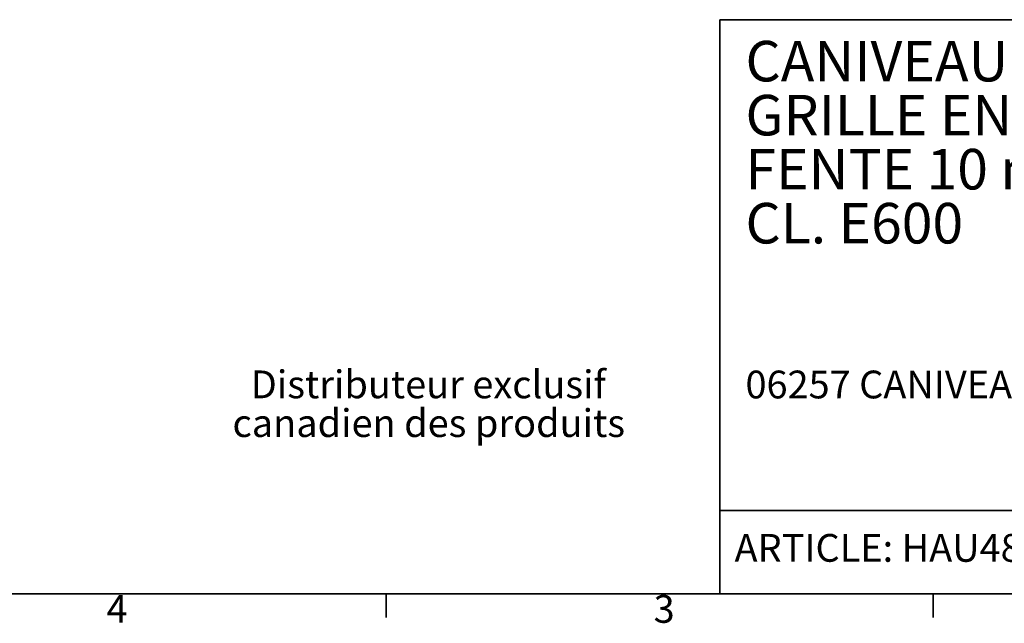
# Model space of a CAD drawing. Units: millimetres. Extents: x 63 to 2101, y 35 to 1370.
# Drawn here: x 1162 to 1612, y 36 to 312 of the extents above; entities that cross this region are included whole.
import ezdxf

# ---------------------------------------------------------------- set-up
doc = ezdxf.new("R2010")
doc.units = ezdxf.units.MM
doc.header["$LTSCALE"] = 5
doc.styles.add('SLDTEXTSTYLE0', font='TXT', dxfattribs={"width": 0.7})

# ---------------------------------------------------------------- blocks, each defined once
blk = doc.blocks.new('SW_NOTE_0')
at = {"color": 0, "linetype": 'Continuous', "lineweight": 0, "attachment_point": 1, "style": 'SLDTEXTSTYLE0'}
for s, insert, char_height in [('CANIVEAU RECYFIX NC', (0, 23.87), 18.5208), ('GRILLE EN FONTE', (0, -0.82), 18.5208), ('FENTE 10 mm (0.4 po)', (0, -25.51), 18.5208), ('CL. E600', (0, -50.21), 18.521)]:
    blk.add_mtext(s, dxfattribs=dict(at, insert=insert, char_height=char_height))
blk = doc.blocks.new('SW_NOTE_0_1')
at = {"color": 0, "linetype": 'Continuous', "lineweight": 0, "char_height": 12.7, "attachment_point": 2, "style": 'SLDTEXTSTYLE0'}
for s, insert in [('Distributeur exclusif', (70.84, 16.37)), ('canadien des produits', (71.05, -1.33))]:
    blk.add_mtext(s, dxfattribs=dict(at, insert=insert))

msp = doc.modelspace()

# ---------------------------------------------------------------- linework, layer by layer
at = {"color": 7, "linetype": 'Continuous', "lineweight": 35}
for p, q in [((2079.66, 312.27), (1482.18, 312.27)), ((1482.18, 312.27), (1482.18, 49.79)), ((1482.18, 87.89), (2079.66, 87.89)), ((2079.78, 49.79), (79.53, 49.79)), ((1329.66, 39.02), (1329.66, 49.79)), ((1329.66, 49.79), (1329.66, 39.02)), ((1579.69, 39.02), (1579.69, 49.79))]:
    msp.add_line(p, q, dxfattribs=at)

# ---------------------------------------------------------------- block references
at = {"color": 7, "linetype": 'Continuous', "lineweight": 0}
for name, p in [('SW_NOTE_0', (1493.95, 278.71)), ('SW_NOTE_0_1', (1278.14, 135.54))]:
    msp.add_blockref(name, p, dxfattribs=at)

# ---------------------------------------------------------------- texts
at = {"color": 7, "linetype": 'Continuous', "lineweight": 0, "char_height": 12.7, "attachment_point": 1, "style": 'SLDTEXTSTYLE0'}
for s, insert in [('06257 CANIVEAU RX NC 100 gr. Fonte fentes 10mm E600', (1493.95, 151.86)), ('ARTICLE: HAU48770', (1488.96, 77.18)), ('4', (1201.94, 49.27)), ('3', (1451.97, 49.27))]:
    msp.add_mtext(s, dxfattribs=dict(at, insert=insert))

doc.saveas('drawing.dxf')
